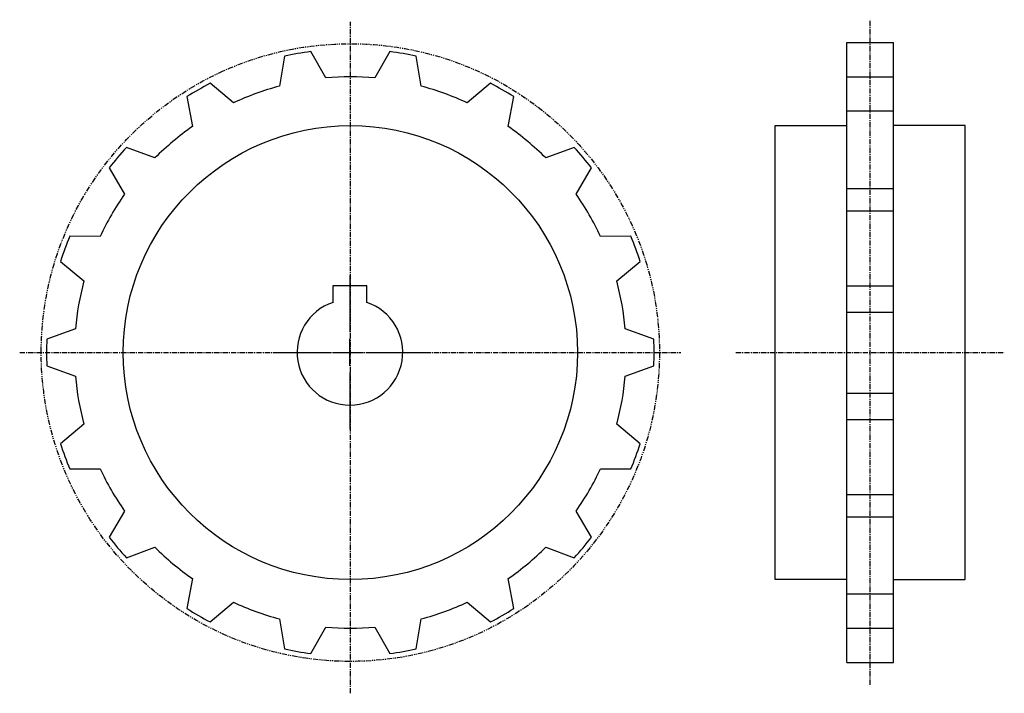
# Model space of a CAD drawing. Extents: x -115 to 118, y -65 to 95.
import ezdxf

# ---------------------------------------------------------------- set-up
doc = ezdxf.new("R2010")
doc.units = 0
for name, pattern in [('MCDASH2', [1.999879, 1.249924, -0.249985, 0.249985, -0.249985]), ('MCDASH5', [2.499849, 1.249924, -0.249985, 0.249985, -0.249985, 0.249985, -0.249985]), ('MCDASH9', [1.999879, 1.249924, -0.249985, 0.249985, -0.249985])]:
    doc.linetypes.add(name, pattern=pattern)
doc.layers.get('0').update_dxf_attribs({"linetype": 'CONTINUOUS'})
doc.layers.add('CENTER', color=5, linetype='CONTINUOUS')
doc.layers.add('OBJECT', color=4, linetype='CONTINUOUS')

# ---------------------------------------------------------------- blocks, each defined once
blk = doc.blocks.new('__25')
at = {"color": 0}
for p, q in [((-0.1, 18.225), (-0.1, 4.8125)), ((-0.1, -3.125), (-0.1, 3.225)), ((-18.275, 0.05), (-4.8625, 0.05)), ((-3.275, 0.05), (3.075, 0.05)), ((4.6625, 0.05), (18.075, 0.05)), ((-0.1, -4.7125), (-0.1, -18.125))]:
    blk.add_line(p, q, dxfattribs=at)
at = {"color": 1}
for p, q in [((-4.1, 15.85), (3.9, 15.85)), ((-4.1, 11.89272), (-4.1, 15.85)), ((3.9, 11.89272), (3.9, 15.85))]:
    blk.add_line(p, q, dxfattribs=at)
blk.add_arc((-0.1, 0.05), 12.5, 108.666656, 71.333328, dxfattribs=at)

msp = doc.modelspace()

# ---------------------------------------------------------------- linework, layer by layer
at = {"layer": 'CENTER', "color": 0, "linetype": 'MCDASH2'}
msp.add_line((-114.54257, 15.68983), (41.92143, 15.68983), dxfattribs=at)
at = {"layer": 'OBJECT', "color": 0, "linetype": 'MCDASH2'}
msp.add_line((-36.31057, -65), (-36.31057, 94), dxfattribs=at)
at = {"layer": 'OBJECT', "color": 0, "linetype": 'MCDASH9'}
for p, q in [((86.67143, -62.98218), (86.67143, 94.51782)), ((54.92143, 15.68983), (118.42143, 15.68983))]:
    msp.add_line(p, q, dxfattribs=at)
at = {"layer": 'OBJECT', "color": 1}
for p, q in [((81.17143, -57.71017), (81.17143, 89.08983)), ((81.17143, 89.08983), (92.17143, 89.08983)), ((92.17143, -57.71017), (92.17143, 89.08983)), ((-42.10126, 80.71053), (-45.65371, 86.96198)), ((-26.96718, 86.96198), (-30.51988, 80.71053)), ((-51.90719, 85.85937), (-53.10734, 78.76972)), ((-19.51355, 78.76972), (-20.7137, 85.85937)), ((-63.99022, 74.80884), (-69.46671, 79.46822)), ((-3.15417, 79.46822), (-8.63067, 74.80884)), ((81.17143, 80.96783), (92.17143, 80.96783)), ((-74.96607, 76.29322), (-73.66889, 69.22084)), ((1.048, 69.22084), (2.34518, 76.29322)), ((92.17143, 72.83983), (81.17143, 72.83983)), ((64.17143, -38.06017), (64.17143, 69.43983)), ((64.17143, 69.43983), (81.17143, 69.43983)), ((109.17143, 69.43983), (92.17143, 69.43983)), ((109.17143, -38.06017), (109.17143, 69.43983)), ((-82.54086, 61.77636), (-89.28075, 64.28181)), ((16.65961, 64.28181), (9.91997, 61.77636)), ((-93.36227, 59.41746), (-89.72474, 53.21503)), ((17.1036, 53.21503), (20.74139, 59.41746)), ((81.17143, 54.55336), (92.17143, 54.55336)), ((81.17143, 49.27346), (92.17143, 49.27346)), ((-95.51543, 43.18533), (-102.70566, 43.23436)), ((30.08478, 43.23436), (22.89429, 43.18533)), ((-104.87736, 37.26739), (-99.33788, 32.6832)), ((26.71674, 32.6832), (32.25648, 37.26739)), ((81.17143, 31.52405), (92.17143, 31.52405)), ((81.17143, 25.29568), (92.17143, 25.29568)), ((-101.34879, 21.27783), (-108.12221, 18.86483)), ((35.50133, 18.86483), (28.72791, 21.27783)), ((-108.12221, 12.51483), (-101.34879, 10.10183)), ((28.72791, 10.10183), (35.50133, 12.51483)), ((81.17143, 6.08381), (92.17143, 6.08381)), ((-99.33788, -1.30353), (-104.87736, -5.88772)), ((32.25648, -5.88772), (26.71674, -1.30353)), ((81.17143, -0.14427), (92.17143, -0.14427)), ((-102.70566, -11.85469), (-95.51543, -11.80567)), ((22.89429, -11.80567), (30.08478, -11.85469)), ((81.17143, -17.8938), (92.17143, -17.8938)), ((-89.72474, -21.83536), (-93.36227, -28.03779)), ((20.74139, -28.03779), (17.1036, -21.83536)), ((81.17143, -23.17369), (92.17143, -23.17369)), ((-89.28075, -32.90214), (-82.54086, -30.39669)), ((9.91997, -30.39669), (16.65961, -32.90214)), ((-73.66889, -37.84092), (-74.96607, -44.91355)), ((2.34518, -44.91355), (1.048, -37.84092)), ((81.17143, -38.06017), (64.17143, -38.06017)), ((92.17143, -38.06017), (109.17143, -38.06017)), ((81.17143, -41.46017), (92.17143, -41.46017)), ((-69.46671, -48.08855), (-63.99022, -43.42892)), ((-8.63067, -43.42892), (-3.15417, -48.08855)), ((-53.10734, -47.39005), (-51.90719, -54.4797)), ((-20.7137, -54.4797), (-19.51355, -47.39005)), ((-45.65371, -55.58231), (-42.10126, -49.33086)), ((-30.51988, -49.33086), (-26.96718, -55.58231)), ((81.17143, -49.58817), (92.17143, -49.58817)), ((81.17143, -57.71017), (92.17143, -57.71017))]:
    msp.add_line(p, q, dxfattribs=at)
at = {"layer": 'OBJECT', "color": 0, "linetype": 'MCDASH5'}
msp.add_circle((-36.31057, 15.68983), 73.13676, dxfattribs=at)
at = {"layer": 'OBJECT', "color": 1}
msp.add_circle((-36.31057, 15.68983), 53.75, dxfattribs=at)
for radius, start, end in [(71.882, 97.468445, 102.531555), (71.882, 77.468445, 82.531555), (71.882, 117.468445, 122.531555), (65.278, 84.910706, 95.089294), (71.882, 57.468445, 62.531555), (65.278, 104.910706, 115.089294), (65.278, 64.910706, 75.089294), (65.278, 124.910706, 135.089294), (65.278, 44.910706, 55.089294), (71.882, 137.468445, 142.531555), (71.882, 37.468445, 42.531555), (65.278, 144.910706, 155.089294), (65.278, 24.910706, 35.089294), (71.882, 157.468445, 162.531555), (71.882, 17.468445, 22.531555), (65.278, 164.910706, 175.089294), (65.278, 4.910706, 15.089294), (71.882, 177.468445, 182.531555), (71.882, 357.468445, 2.531555), (65.278, 184.910706, 195.089294), (65.278, 344.910706, 355.089294), (71.882, 197.468445, 202.531555), (71.882, 337.468445, 342.531555), (65.278, 204.910706, 215.089294), (65.278, 324.910706, 335.089294), (71.882, 217.468445, 222.531555), (71.882, 317.468445, 322.531555), (65.278, 224.910706, 235.089294), (65.278, 304.910706, 315.089294), (65.278, 244.910706, 255.089294), (65.278, 284.910706, 295.089294), (71.882, 237.468445, 242.531555), (71.882, 297.468445, 302.531555), (65.278, 264.910706, 275.089294), (71.882, 257.468445, 262.531555), (71.882, 277.468445, 282.531555)]:
    msp.add_arc((-36.31057, 15.68983), radius, start, end, dxfattribs=at)

# ---------------------------------------------------------------- block references
at = {"layer": 'OBJECT'}
msp.add_blockref('__25', (-36.31057, 15.68983), dxfattribs=at)

doc.saveas('drawing.dxf')
